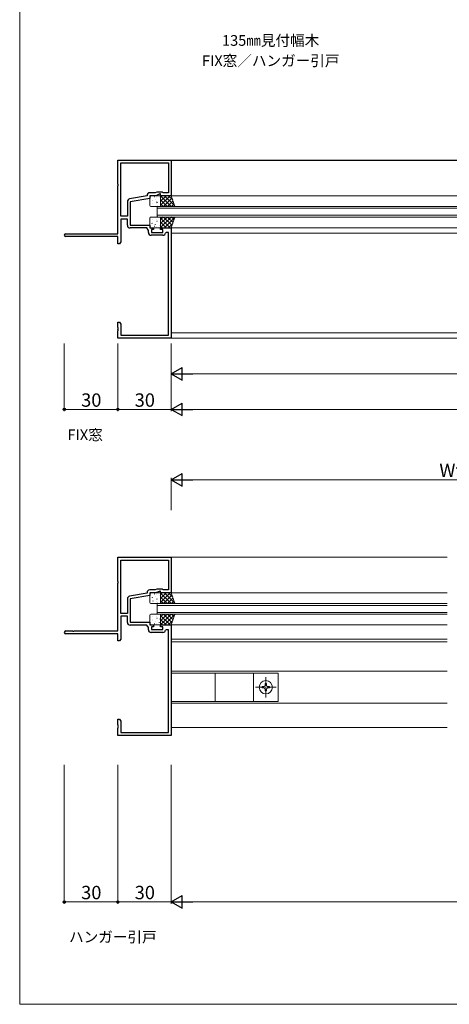
# Model space of a CAD drawing. Extents: x 0 to 875, y 0 to 1360.
# Drawn here: x 0 to 241, y 0 to 553 of the extents above; entities that cross this region are included whole.
import ezdxf

# ---------------------------------------------------------------- set-up
doc = ezdxf.new("R2010")
doc.units = 0
doc.linetypes.add('YCENTER_1', pattern=[13, 10, -1, 1, -1])
for name, color, linetype, lineweight in [('USER1', 3, 'CONTINUOUS', 13), ('YKK_11', 7, 'CONTINUOUS', 30), ('YKK_12', 2, 'CONTINUOUS', 13), ('YKK_13', 4, 'CONTINUOUS', 30), ('YKK_D', 6, 'CONTINUOUS', 13), ('YKK_ZWAK', 7, 'CONTINUOUS', 30)]:
    doc.layers.add(name, color=color, linetype=linetype, lineweight=lineweight)
doc.styles.add('text-b', font='txt')

msp = doc.modelspace()

# ---------------------------------------------------------------- linework, layer by layer
at = {"layer": 'YKK_11', "linetype": 'Continuous', "lineweight": 30, "ltscale": 0.5}
for p, q in [((55, 460.46), (55, 474)), ((55, 474), (85, 474)), ((56.63, 442.5), (56.63, 472.37)), ((56.63, 442.5), (56.63, 472.37)), ((56.63, 472.37), (83.37, 472.37)), ((83.37, 472.37), (83.37, 455.63)), ((85, 474), (85, 454)), ((55.12, 460.27), (55, 460.46)), ((55, 459.54), (55.12, 459.73)), ((55, 432.63), (55, 459.54)), ((55.12, 459.73), (55.12, 460.27)), ((71.37, 453.87), (61.61, 452.15)), ((71.37, 454.13), (71.37, 453.87)), ((75.99, 455.63), (72.87, 455.63)), ((76.36, 454), (73, 454)), ((73, 454), (73, 452.5)), ((76.79, 456), (75.99, 455.63)), ((78.5, 455), (76.36, 454)), ((80, 456), (76.79, 456)), ((79, 455), (78.5, 455)), ((79, 454), (79, 455)), ((85, 454), (79, 454)), ((80.37, 455.63), (80, 456)), ((83.37, 455.63), (80.37, 455.63)), ((60.37, 450.67), (60.37, 442.5)), ((73, 452.5), (62, 450.56)), ((62, 450.56), (62, 437.5)), ((60.37, 442.5), (56.63, 442.5)), ((60.37, 440.87), (56.63, 440.87)), ((56.63, 440.87), (56.63, 428.09)), ((60.37, 437.37), (60.37, 440.87)), ((62, 437.5), (73, 437.5)), ((73, 437.5), (73, 436)), ((25.81, 432.63), (29.54, 432.63)), ((29.54, 432.63), (29.73, 432.51)), ((29.73, 432.51), (30.27, 432.51)), ((30.27, 432.51), (30.46, 432.63)), ((30.46, 432.63), (55, 432.63)), ((71.2, 435.87), (61.87, 435.87)), ((72.17, 434.48), (71.2, 435.87)), ((72.17, 433.27), (72.17, 434.48)), ((73, 436), (75, 436)), ((80.33, 431.77), (73.67, 431.77)), ((75, 435), (73.8, 435)), ((73.8, 435), (73.8, 433.4)), ((73.8, 433.4), (80.2, 433.4)), ((75, 436), (75, 435)), ((79, 435), (79, 436)), ((79, 436), (85, 436)), ((80.2, 435), (79, 435)), ((80.2, 433.4), (80.2, 435)), ((82.11, 433.3), (81.81, 433.04)), ((83.37, 433.3), (82.11, 433.3)), ((83.37, 423.46), (83.37, 433.3)), ((85, 436), (85, 374)), ((55, 431), (25.81, 431)), ((55, 427), (55, 431)), ((56, 427), (55, 427)), ((56.63, 428.09), (56, 427)), ((83.49, 423.27), (83.37, 423.46)), ((83.37, 422.54), (83.49, 422.73)), ((83.37, 399.46), (83.37, 422.54)), ((83.49, 422.73), (83.49, 423.27)), ((83.49, 399.27), (83.37, 399.46)), ((83.37, 398.54), (83.49, 398.73)), ((83.37, 375.63), (83.37, 398.54)), ((83.49, 398.73), (83.49, 399.27)), ((55, 379.96), (55, 383)), ((55, 383), (56, 383)), ((56, 383), (56.63, 381.91)), ((56.63, 381.91), (56.63, 375.63)), ((55.12, 379.77), (55, 379.96)), ((55, 379.04), (55.12, 379.23)), ((55, 378.96), (55, 379.04)), ((55.12, 378.77), (55, 378.96)), ((55, 378.04), (55.12, 378.23)), ((55, 374), (55, 378.04)), ((55.12, 379.23), (55.12, 379.77)), ((55.12, 378.23), (55.12, 378.77)), ((85, 374), (55, 374)), ((56.63, 375.63), (83.37, 375.63)), ((55, 237.46), (55, 251)), ((55, 251), (85, 251)), ((56.63, 219.5), (56.63, 249.37)), ((56.63, 219.5), (56.63, 249.37)), ((56.63, 249.37), (83.37, 249.37)), ((83.37, 249.37), (83.37, 232.63)), ((85, 251), (85, 231)), ((55.12, 237.27), (55, 237.46)), ((55, 236.54), (55.12, 236.72)), ((55, 209.63), (55, 236.54)), ((55.12, 236.72), (55.12, 237.27)), ((75.99, 232.63), (72.87, 232.63)), ((76.79, 233), (75.99, 232.63)), ((80, 233), (76.79, 233)), ((80.37, 232.63), (80, 233)), ((83.37, 232.63), (80.37, 232.63)), ((60.37, 227.67), (60.37, 219.5)), ((71.37, 230.87), (61.61, 229.15)), ((73, 229.5), (62, 227.56)), ((62, 227.56), (62, 214.5)), ((71.37, 231.13), (71.37, 230.87)), ((76.36, 231), (73, 231)), ((73, 231), (73, 229.5)), ((78.5, 232), (76.36, 231)), ((79, 232), (78.5, 232)), ((79, 231), (79, 232)), ((85, 231), (79, 231)), ((60.37, 219.5), (56.63, 219.5)), ((60.37, 217.87), (56.63, 217.87)), ((56.63, 217.87), (56.63, 205.09)), ((60.37, 214.37), (60.37, 217.87)), ((71.2, 212.87), (61.87, 212.87)), ((62, 214.5), (73, 214.5)), ((72.17, 211.48), (71.2, 212.87)), ((72.17, 210.27), (72.17, 211.48)), ((73, 214.5), (73, 213)), ((73, 213), (75, 213)), ((75, 212), (73.8, 212)), ((73.8, 212), (73.8, 210.4)), ((73.8, 210.4), (80.2, 210.4)), ((75, 213), (75, 212)), ((79, 212), (79, 213)), ((79, 213), (85, 213)), ((80.2, 212), (79, 212)), ((80.2, 210.4), (80.2, 212)), ((82.11, 210.3), (81.81, 210.04)), ((83.37, 210.3), (82.11, 210.3)), ((83.37, 200.46), (83.37, 210.3)), ((85, 213), (85, 151)), ((25.81, 209.63), (29.54, 209.63)), ((55, 208), (25.81, 208)), ((29.54, 209.63), (29.73, 209.51)), ((29.73, 209.51), (30.27, 209.51)), ((30.27, 209.51), (30.46, 209.63)), ((30.46, 209.63), (55, 209.63)), ((55, 204), (55, 208)), ((56.63, 205.09), (56, 204)), ((80.33, 208.77), (73.67, 208.77)), ((56, 204), (55, 204)), ((83.49, 200.27), (83.37, 200.46)), ((83.37, 199.54), (83.49, 199.72)), ((83.37, 176.46), (83.37, 199.54)), ((83.49, 199.72), (83.49, 200.27)), ((83.49, 176.27), (83.37, 176.46)), ((83.37, 175.54), (83.49, 175.72)), ((83.37, 152.63), (83.37, 175.54)), ((83.49, 175.72), (83.49, 176.27)), ((55, 156.96), (55, 160)), ((55, 160), (56, 160)), ((55.12, 156.77), (55, 156.96)), ((55, 156.04), (55.12, 156.22)), ((55, 155.96), (55, 156.04)), ((55.12, 155.77), (55, 155.96)), ((55, 155.04), (55.12, 155.22)), ((55, 151), (55, 155.04)), ((55.12, 156.22), (55.12, 156.77)), ((55.12, 155.22), (55.12, 155.77)), ((56, 160), (56.63, 158.91)), ((56.63, 158.91), (56.63, 152.63)), ((85, 151), (55, 151)), ((56.63, 152.63), (83.37, 152.63))]:
    msp.add_line(p, q, dxfattribs=at)
for centre, radius, start, end in [((72.87, 454.13), 1.5, 90, 180), ((61.87, 450.67), 1.5, 100, 180), ((61.87, 437.37), 1.5, 180, 270), ((25.81, 431.81), 0.815, 90, 270), ((73.67, 433.27), 1.5, 180, 270), ((80.33, 433.27), 1.5, 270, 351.3731), ((72.87, 231.13), 1.5, 90, 180), ((61.87, 227.67), 1.5, 100, 180), ((61.87, 214.37), 1.5, 180, 270), ((73.67, 210.27), 1.5, 180, 270), ((25.81, 208.81), 0.815, 90, 270), ((80.33, 210.27), 1.5, 270, 351.3731)]:
    msp.add_arc(centre, radius, start, end, dxfattribs=at)
at = {"layer": 'YKK_12', "linetype": 'Continuous', "lineweight": 13}
for p, q in [((246, 474), (85, 474)), ((85, 473.8), (246, 473.8)), ((85, 454), (246, 454)), ((77, 448), (246, 448)), ((77, 442), (77, 448)), ((246, 447), (77, 447)), ((77, 443), (246, 443)), ((246, 442), (77, 442)), ((85, 436), (246, 436)), ((85, 433), (246, 433)), ((85, 377), (246, 377)), ((85, 374), (246, 374)), ((85, 251), (239.75, 251)), ((85, 231), (239.75, 231)), ((77, 219), (77, 225)), ((77, 225), (239.75, 225)), ((239.75, 224), (77, 224)), ((77, 220), (239.75, 220)), ((239.75, 219), (77, 219)), ((85, 213), (239.75, 213)), ((85, 205), (239.75, 205)), ((85, 203.5), (239.75, 203.5)), ((85, 187), (239.75, 187)), ((85, 169), (239.75, 169)), ((85, 155.5), (239.75, 155.5))]:
    msp.add_line(p, q, dxfattribs=at)
at = {"layer": 'YKK_13', "linetype": 'Continuous', "lineweight": 13}
for p, q in [((73, 448.5), (73, 453.5)), ((73.5, 454), (78.5, 454)), ((79, 454), (79, 448)), ((85, 454), (79, 454)), ((79, 453.5), (79, 448.5)), ((87, 448), (85, 454)), ((78.5, 448), (73.5, 448)), ((79, 448), (87, 448)), ((73, 441.5), (73, 436.5)), ((78.5, 442), (73.5, 442)), ((79, 442), (87, 442)), ((79, 436), (79, 442)), ((79, 436.5), (79, 441.5)), ((87, 442), (85, 436)), ((73.5, 436), (78.5, 436)), ((85, 436), (79, 436)), ((73, 225.5), (73, 230.5)), ((73.5, 231), (78.5, 231)), ((79, 231), (79, 225)), ((85, 231), (79, 231)), ((79, 230.5), (79, 225.5)), ((87, 225), (85, 231)), ((78.5, 225), (73.5, 225)), ((79, 225), (87, 225)), ((73, 218.5), (73, 213.5)), ((78.5, 219), (73.5, 219)), ((79, 219), (87, 219)), ((79, 213), (79, 219)), ((79, 213.5), (79, 218.5)), ((87, 219), (85, 213)), ((73.5, 213), (78.5, 213)), ((85, 213), (79, 213)), ((85, 186), (85, 170)), ((145, 186), (85, 186)), ((109.5, 186), (109.5, 170)), ((131, 186), (131, 170)), ((145, 170), (145, 186)), ((136.77, 178.41), (135.95, 178.41)), ((135.95, 178.41), (135.95, 177.59)), ((135.95, 177.59), (136.77, 177.59)), ((137.59, 180.05), (137.59, 179.23)), ((137.59, 179.23), (137.59, 180.05)), ((137.59, 180.05), (138.41, 180.05)), ((138.41, 179.23), (138.41, 180.05)), ((138.41, 180.05), (138.41, 179.23)), ((140.05, 178.41), (139.23, 178.41)), ((139.23, 177.59), (140.05, 177.59)), ((140.05, 177.59), (140.05, 178.41)), ((137.59, 176.77), (137.59, 175.95)), ((137.59, 175.95), (138.41, 175.95)), ((138.41, 175.95), (138.41, 176.77)), ((85, 170), (145, 170))]:
    msp.add_line(p, q, dxfattribs=at)
at = {"layer": 'YKK_13'}
for p, q in [((73.56, 453.56), (73.54, 453.51)), ((75.51, 453.36), (75.42, 453.32)), ((84.33, 454), (79, 448.67)), ((82.09, 454), (79, 450.91)), ((79.84, 454), (79, 453.16)), ((84.9, 448), (79, 453.9)), ((86.93, 448.22), (81.15, 454)), ((85.8, 451.59), (83.39, 454)), ((74.3, 451.53), (74.27, 451.49)), ((74.72, 451.22), (74.71, 451.21)), ((74.73, 449.45), (74.71, 449.41)), ((76.19, 452.12), (76.16, 452.08)), ((76.74, 449.43), (76.73, 449.42)), ((76.92, 450.1), (76.9, 450.05)), ((76.92, 453.19), (76.92, 453.19)), ((77.03, 450.47), (76.94, 450.43)), ((77.35, 448.02), (77.34, 448)), ((78.38, 452.77), (78.36, 452.72)), ((78.81, 450.69), (78.79, 450.65)), ((78.91, 451.37), (78.9, 451.37)), ((82.66, 448), (79, 451.66)), ((80.41, 448), (79, 449.41)), ((85.39, 452.82), (80.58, 448)), ((85.96, 451.13), (82.82, 448)), ((86.52, 449.45), (85.07, 448)), ((74.3, 438.47), (74.27, 438.51)), ((74.73, 440.55), (74.71, 440.59)), ((74.72, 438.78), (74.71, 438.79)), ((76.19, 437.88), (76.16, 437.92)), ((76.74, 440.57), (76.73, 440.58)), ((76.92, 439.9), (76.9, 439.95)), ((76.92, 436.81), (76.92, 436.81)), ((77.03, 439.53), (76.94, 439.57)), ((77.35, 441.98), (77.34, 442)), ((78.38, 437.23), (78.36, 437.28)), ((78.81, 439.31), (78.79, 439.35)), ((78.91, 438.63), (78.9, 438.63)), ((84.9, 442), (79, 436.1)), ((82.66, 442), (79, 438.34)), ((80.41, 442), (79, 440.59)), ((84.33, 436), (79, 441.33)), ((82.09, 436), (79, 439.09)), ((79.84, 436), (79, 436.84)), ((85.39, 437.18), (80.58, 442)), ((86.93, 441.78), (81.15, 436)), ((85.96, 438.87), (82.82, 442)), ((85.8, 438.41), (83.39, 436)), ((86.52, 440.55), (85.07, 442)), ((73.56, 436.44), (73.54, 436.49)), ((75.51, 436.64), (75.42, 436.68)), ((73.56, 230.55), (73.54, 230.51)), ((74.3, 228.53), (74.27, 228.49)), ((74.72, 228.22), (74.71, 228.21)), ((75.51, 230.36), (75.42, 230.32)), ((76.19, 229.12), (76.16, 229.08)), ((76.92, 227.1), (76.9, 227.05)), ((76.92, 230.19), (76.92, 230.18)), ((77.03, 227.47), (76.94, 227.43)), ((78.38, 229.76), (78.36, 229.72)), ((78.81, 227.69), (78.79, 227.64)), ((78.91, 228.37), (78.9, 228.37)), ((84.33, 231), (79, 225.66)), ((82.09, 231), (79, 227.91)), ((79.84, 231), (79, 230.15)), ((84.9, 225), (79, 230.9)), ((82.66, 225), (79, 228.66)), ((85.39, 229.81), (80.58, 225)), ((86.93, 225.22), (81.15, 231)), ((85.96, 228.13), (82.82, 225)), ((85.8, 228.59), (83.39, 231)), ((74.73, 226.45), (74.71, 226.41)), ((76.74, 226.43), (76.73, 226.42)), ((77.35, 225.02), (77.34, 225)), ((80.41, 225), (79, 226.41)), ((86.52, 226.45), (85.07, 225)), ((74.73, 217.54), (74.71, 217.59)), ((74.72, 215.78), (74.71, 215.79)), ((76.74, 217.57), (76.73, 217.57)), ((76.92, 216.9), (76.9, 216.95)), ((77.03, 216.52), (76.94, 216.57)), ((78.81, 216.31), (78.79, 216.35)), ((78.91, 215.63), (78.9, 215.63)), ((84.9, 219), (79, 213.1)), ((82.66, 219), (79, 215.34)), ((80.41, 219), (79, 217.59)), ((84.33, 213), (79, 218.33)), ((82.09, 213), (79, 216.09)), ((85.39, 214.18), (80.58, 219)), ((86.93, 218.78), (81.15, 213)), ((85.96, 215.87), (82.82, 219)), ((86.52, 217.55), (85.07, 219)), ((73.56, 213.44), (73.54, 213.49)), ((74.3, 215.47), (74.27, 215.51)), ((75.51, 213.64), (75.42, 213.68)), ((76.19, 214.88), (76.16, 214.92)), ((76.92, 213.81), (76.92, 213.81)), ((78.38, 214.23), (78.36, 214.28)), ((79.84, 213), (79, 213.84)), ((85.8, 215.41), (83.39, 213))]:
    msp.add_line(p, q, dxfattribs=at)
at = {"layer": 'YKK_13', "linetype": 'YCENTER_1', "lineweight": 13, "ltscale": 0.5}
for p, q in [((138, 172.25), (138, 183.75)), ((132.25, 178), (143.75, 178))]:
    msp.add_line(p, q, dxfattribs=at)
at = {"layer": 'YKK_13', "linetype": 'Continuous', "lineweight": 13}
msp.add_circle((138, 178), 3.75, dxfattribs=at)
for centre, radius, start, end in [((73.5, 453.5), 0.5, 90, 180), ((78.5, 453.5), 0.5, 360, 90), ((73.5, 448.5), 0.5, 180, 270), ((78.5, 448.5), 0.5, 270, 0), ((73.5, 441.5), 0.5, 90, 180), ((78.5, 441.5), 0.5, 0, 90), ((73.5, 436.5), 0.5, 180, 270), ((78.5, 436.5), 0.5, 270, 0), ((73.5, 230.5), 0.5, 90, 180), ((78.5, 230.5), 0.5, 360, 90), ((73.5, 225.5), 0.5, 180, 270), ((78.5, 225.5), 0.5, 270, 0), ((73.5, 218.5), 0.5, 90, 180), ((78.5, 218.5), 0.5, 0, 90), ((73.5, 213.5), 0.5, 180, 270), ((78.5, 213.5), 0.5, 270, 0), ((136.77, 179.23), 0.82, 270, 0), ((136.77, 176.77), 0.82, 0, 90), ((139.23, 179.23), 0.82, 180, 270), ((139.23, 176.77), 0.82, 90, 180)]:
    msp.add_arc(centre, radius, start, end, dxfattribs=at)
at = {"layer": 'YKK_D'}
for p, q in [((25, 371), (25, 333)), ((55, 371), (55, 333)), ((55, 371), (55, 333)), ((85, 371), (85, 333)), ((85, 371), (85, 353)), ((85, 371), (85, 333)), ((92, 354), (403, 354)), ((25, 334), (55, 334)), ((55, 334), (85, 334)), ((92, 334), (763, 334)), ((85, 277.5), (85, 295.5)), ((92, 294.5), (390.5, 294.5)), ((25, 134.5), (25, 56.5)), ((55, 134.5), (55, 56.5)), ((55, 134.5), (55, 56.5)), ((85, 134.5), (85, 56.5)), ((85, 134.5), (85, 56.5)), ((25, 57.5), (55, 57.5)), ((55, 57.5), (85, 57.5)), ((92, 57.5), (763, 57.5))]:
    msp.add_line(p, q, dxfattribs=at)
at = {"layer": 'YKK_D', "lineweight": -2}
for p, q in [((85, 354), (91.06, 357.5)), ((85, 354), (91.06, 350.5)), ((85, 354), (97.12, 354)), ((91.06, 350.5), (91.06, 357.5)), ((85, 334), (91.06, 337.5)), ((91.06, 330.5), (91.06, 337.5)), ((85, 334), (91.06, 330.5)), ((85, 334), (97.12, 334)), ((85, 294.5), (91.06, 298)), ((85, 294.5), (91.06, 291)), ((85, 294.5), (97.12, 294.5)), ((91.06, 291), (91.06, 298)), ((85, 57.5), (91.06, 61)), ((91.06, 54), (91.06, 61)), ((85, 57.5), (91.06, 54)), ((85, 57.5), (97.12, 57.5))]:
    msp.add_line(p, q, dxfattribs=at)
at = {"layer": 'YKK_D', "linetype": 'ByBlock', "lineweight": -2}
for centre in [(25, 334), (55, 334), (55, 334), (25, 57.5), (55, 57.5), (55, 57.5)]:
    msp.add_circle(centre, 0.637, dxfattribs=at)
at = {"layer": 'YKK_ZWAK', "lineweight": 20}
for p, q in [((0, 1325), (0, 0)), ((0, 0), (875, 0))]:
    msp.add_line(p, q, dxfattribs=at)

# ---------------------------------------------------------------- texts
at = {"layer": 'USER1', "style": 'text-b'}
for s, p in [('135㎜見付幅木', (113.41, 538.15)), ('FIX窓／ハンガー引戸', (102.21, 526.78)), ('FIX窓', (26.77, 316.74)), ('ハンガー引戸', (27.66, 34.78))]:
    msp.add_text(s, height=6, dxfattribs=at).set_placement(p)
at = {"layer": 'YKK_D', "style": 'text-b'}
for s, p in [('30', (34.46, 335.5)), ('30', (64.46, 335.5)), ('Wf', (235.31, 296)), ('30', (34.46, 59)), ('30', (64.46, 59))]:
    msp.add_text(s, height=7.5, dxfattribs=at).set_placement(p)

doc.saveas('drawing.dxf')
